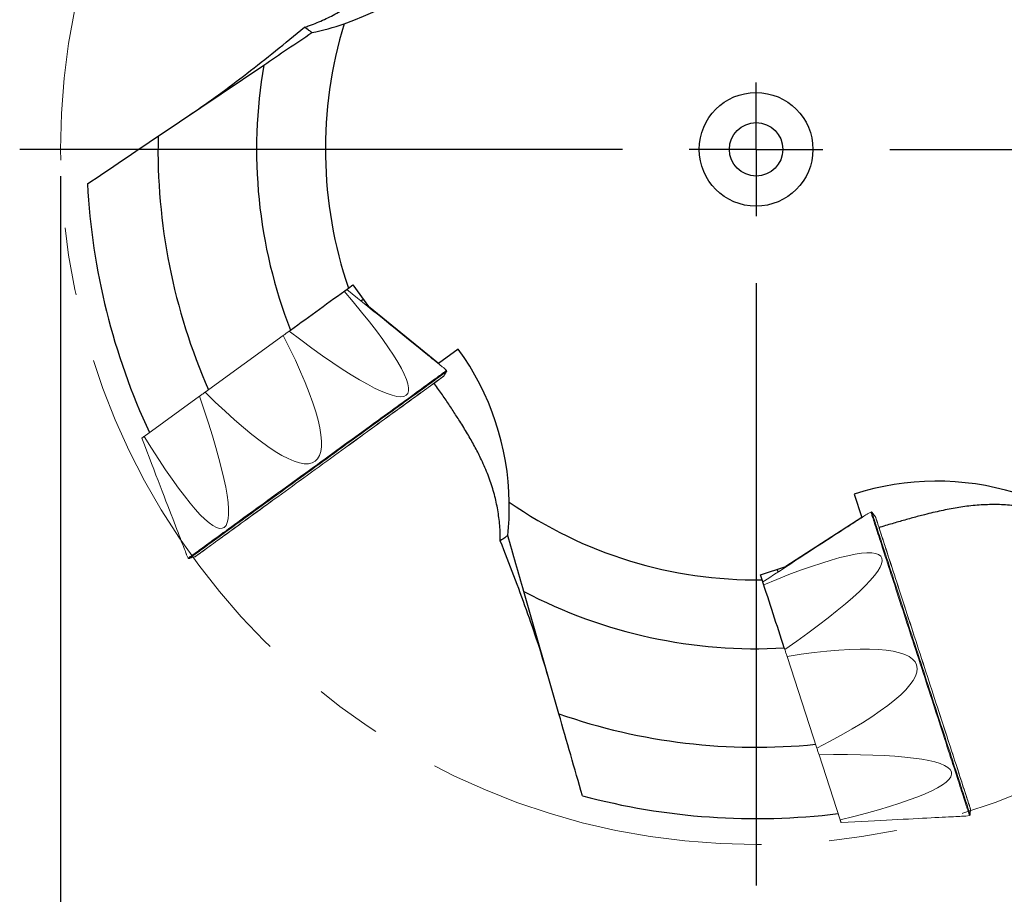
# Model space of a CAD drawing. Units: millimetres. Extents: x 15 to 204, y 6 to 291.
# Drawn here: x 134 to 171, y 192 to 224 of the extents above; entities that cross this region are included whole.
import ezdxf

# ---------------------------------------------------------------- set-up
doc = ezdxf.new("R2010")
doc.units = ezdxf.units.MM
doc.linetypes.add('CENTERX2', pattern=[20.32, 12.7, -2.54, 2.54, -2.54])
doc.layers.add('DÜNNE_LINIE', color=7, linetype='Continuous')
doc.styles.add('SLDTEXTSTYLE1', font='TXT', dxfattribs={"width": 0.75})
doc.dimstyles.new('SLDDIMSTYLE0', dxfattribs={"dimtxt": 3, "dimasz": 3, "dimexe": 0, "dimexo": 0.0625, "dimgap": 0.75, "dimtad": 1, "dimdec": 3, "dimrnd": 1e-09, "dimzin": 12, "dimdsep": 46, "dimtxsty": 'SLDTEXTSTYLE1', "dimsah": 1, "dimcen": 0.09, "dimadec": 0, "dimazin": 3, "dimtfac": 1, "dimtofl": 0, "dimtmove": 0, "dimatfit": 3, "dimfxl": 1, "dimfrac": 2, "dimtolj": 1, "dimtzin": 12, "dimarcsym": 0})

# ---------------------------------------------------------------- blocks, each defined once
blk = doc.blocks.new('_D_3')
at = {"layer": 'DÜNNE_LINIE', "color": 7}
for p, q in [((135.51, 218.559), (135.51, 182.206)), ((187.51, 218.559), (187.51, 182.206)), ((135.51, 183.206), (187.51, 183.206))]:
    blk.add_line(p, q, dxfattribs=at)
for points in [[(135.51, 183.206), (138.51, 182.456), (138.51, 183.956)], [(187.51, 183.206), (184.51, 183.956), (184.51, 182.456)]]:
    blk.add_solid(points, dxfattribs=at)
at = {"layer": 'DÜNNE_LINIE', "color": 7, "char_height": 3, "attachment_point": 1, "style": 'SLDTEXTSTYLE1'}
for s, insert in [('%%c', (155.813, 187.073, 0.1)), ('52', (160.337, 187.119, 0.1))]:
    blk.add_mtext(s, dxfattribs=dict(at, insert=insert))
blk = doc.blocks.new('SW_CENTERMARKSYMBOL_0')
at = {"layer": 'DÜNNE_LINIE', "color": 0}
for p, q in [((0, 0), (0, 2.5)), ((-5, 0), (-27.53, 0)), ((0, 0), (-2.5, 0)), ((0, 0), (0, -2.5)), ((0, 0), (2.5, 0)), ((5, 0), (27.53, 0)), ((0, -5), (0, -27.53))]:
    blk.add_line(p, q, dxfattribs=at)

msp = doc.modelspace()

# ---------------------------------------------------------------- linework, layer by layer
at = {"color": 7, "linetype": 'Continuous', "lineweight": 30}
for p, q in [((139.1555, 220.0475), (143.1029, 222.7101)), ((146.2694, 214.3696), (146.4292, 214.4857)), ((146.4292, 214.4857), (147.017, 213.6767)), ((146.7328, 213.8942), (146.8154, 213.9542)), ((149.6317, 211.5467), (147.017, 213.6767)), ((147.017, 213.6767), (147.0393, 213.646)), ((144.0858, 212.7831), (144.1029, 212.7955)), ((150.3754, 212.0871), (149.6317, 211.5467)), ((165.1755, 206.6603), (165.4596, 205.7859)), ((165.4596, 205.7859), (162.6259, 203.9574)), ((161.6748, 203.6484), (162.6259, 203.9574)), ((162.6259, 203.9574), (162.6619, 203.9691)), ((161.7359, 203.4605), (161.6748, 203.6484)), ((162.3312, 203.7543), (162.2996, 203.8514)), ((154.1375, 198.4494), (152.8251, 203.0264)), ((162.5699, 200.8936), (162.5634, 200.9137))]:
    msp.add_line(p, q, dxfattribs=at)
at = {"color": 7, "linetype": 'Continuous', "lineweight": 0}
for p, q in [((144.0858, 212.7831), (144.0513, 212.758)), ((143.8339, 212.6), (140.9165, 210.4805)), ((149.937, 211.2867), (149.8328, 211.3838)), ((149.8198, 211.0676), (149.9414, 211.248)), ((140.6991, 210.3225), (138.6362, 208.8237)), ((165.8012, 205.9959), (165.6766, 205.9269)), ((165.9734, 205.8167), (165.8394, 205.9882)), ((140.2194, 204.3993), (140.2796, 204.2702)), ((140.3151, 204.254), (140.5242, 204.314)), ((162.5699, 200.8936), (162.5831, 200.853)), ((162.6662, 200.5974), (163.7805, 197.1678)), ((163.8636, 196.9122), (164.6515, 194.4872)), ((169.5164, 194.6717), (169.5239, 194.8892)), ((169.3486, 194.6256), (169.49, 194.643))]:
    msp.add_line(p, q, dxfattribs=at)
at = {"color": 7, "linetype": 'Continuous', "lineweight": 30, "flags": 128}
for points in [[(144.9063, 223.9265), (144.904, 223.9282), (144.8971, 223.9332), (144.8856, 223.9415), (144.8695, 223.9532), (144.8489, 223.9682), (144.8236, 223.9866), (144.7938, 224.0082), (144.7594, 224.0332), (144.7205, 224.0615), (144.677, 224.0931), (144.6289, 224.128)], [(152.2255, 205.1174), (152.2232, 205.1157), (152.2163, 205.1107), (152.2048, 205.1023), (152.1887, 205.0907), (152.168, 205.0756), (152.1428, 205.0573), (152.113, 205.0356), (152.0786, 205.0106), (152.0396, 204.9823), (151.9961, 204.9507), (151.9481, 204.9158)]]:
    msp.add_lwpolyline(points, dxfattribs=at)
at = {"color": 7, "linetype": 'Continuous', "lineweight": 0, "flags": 128}
for points in [[(149.8328, 211.3838), (149.8293, 211.3867), (149.8186, 211.3953), (149.8009, 211.4097), (149.7761, 211.4298), (149.7442, 211.4556), (149.7054, 211.4871), (149.6595, 211.5242), (149.6066, 211.567), (149.5468, 211.6155), (149.4801, 211.6695), (149.4065, 211.729), (149.3262, 211.7941), (149.2391, 211.8647), (149.1453, 211.9406), (149.0448, 212.0219), (148.9379, 212.1086), (148.8244, 212.2004), (148.7046, 212.2975), (148.5784, 212.3997), (148.446, 212.5069), (148.3074, 212.6191), (148.1628, 212.7362), (148.0123, 212.8581), (147.8559, 212.9847), (147.6937, 213.116), (147.526, 213.2519), (147.3527, 213.3922), (147.174, 213.5369), (146.9901, 213.6858), (146.801, 213.8389), (146.6069, 213.9961), (146.408, 214.1572), (146.2042, 214.3222)], [(144.0513, 212.758), (144.0244, 212.7385), (143.9974, 212.7189), (143.9704, 212.6992), (143.9432, 212.6795), (143.916, 212.6597), (143.8887, 212.6399), (143.8613, 212.62), (143.8339, 212.6)], [(149.8125, 211.0601), (149.8103, 211.0585), (149.8037, 211.0537), (149.7927, 211.0457), (149.7774, 211.0346), (149.7576, 211.0202), (149.7335, 211.0027), (149.7051, 210.9821), (149.6724, 210.9583), (149.6354, 210.9314), (149.5942, 210.9015), (149.5488, 210.8685), (149.4992, 210.8325), (149.4456, 210.7935), (149.3879, 210.7516), (149.3261, 210.7067), (149.2605, 210.659), (149.191, 210.6085), (149.1176, 210.5552), (149.0405, 210.4992), (148.9598, 210.4405), (148.8754, 210.3793), (148.7876, 210.3154), (148.6963, 210.2491), (148.6017, 210.1804), (148.5038, 210.1092), (148.4028, 210.0358), (148.2986, 209.9602), (148.1916, 209.8824), (148.0817, 209.8025), (147.969, 209.7207), (147.8536, 209.6369), (147.7357, 209.5512), (147.6154, 209.4638), (147.4928, 209.3747), (147.368, 209.284), (147.241, 209.1918), (147.1122, 209.0982), (146.9815, 209.0032), (146.849, 208.907), (146.715, 208.8096), (146.5795, 208.7112), (146.4427, 208.6118), (146.3047, 208.5115), (146.1656, 208.4104), (146.0256, 208.3087), (145.8847, 208.2064), (145.7432, 208.1036), (145.6011, 208.0003), (145.4587, 207.8968), (145.3159, 207.7931), (145.1731, 207.6893), (145.0302, 207.5855), (144.8874, 207.4818), (144.745, 207.3783), (144.6029, 207.2751), (144.4614, 207.1723), (144.3206, 207.0699), (144.1805, 206.9682), (144.0414, 206.8671), (143.9034, 206.7669), (143.7666, 206.6675), (143.6311, 206.569), (143.4971, 206.4717), (143.3647, 206.3754), (143.2339, 206.2805), (143.1051, 206.1868), (142.9781, 206.0946), (142.8533, 206.0039), (142.7307, 205.9148), (142.6104, 205.8274), (142.4925, 205.7418), (142.3771, 205.658), (142.2645, 205.5761), (142.1545, 205.4962), (142.0475, 205.4184), (141.9434, 205.3428), (141.8423, 205.2694), (141.7444, 205.1983), (141.6498, 205.1295), (141.5585, 205.0632), (141.4707, 204.9994), (141.3863, 204.9381), (141.3056, 204.8794), (141.2285, 204.8234), (141.1551, 204.7701), (141.0856, 204.7196), (141.02, 204.6719), (140.9582, 204.6271), (140.9005, 204.5852), (140.8469, 204.5462), (140.7973, 204.5102), (140.7519, 204.4772), (140.7107, 204.4472), (140.6737, 204.4204), (140.641, 204.3966), (140.6126, 204.3759), (140.5885, 204.3584), (140.5687, 204.3441), (140.5534, 204.3329), (140.5424, 204.3249), (140.5358, 204.3201), (140.5336, 204.3185)], [(140.9165, 210.4805), (140.8891, 210.4605), (140.8617, 210.4406), (140.8344, 210.4208), (140.8072, 210.401), (140.78, 210.3813), (140.753, 210.3616), (140.726, 210.342), (140.6991, 210.3225)], [(138.6362, 208.8237), (138.6243, 208.8151), (138.6125, 208.8065), (138.601, 208.7981), (138.5896, 208.7899), (138.5785, 208.7818), (138.5675, 208.7738), (138.5567, 208.766), (138.5462, 208.7583)], [(138.5462, 208.7583), (138.6401, 208.5136), (138.7319, 208.2745), (138.8214, 208.0414), (138.9085, 207.8142), (138.9934, 207.5933), (139.0758, 207.3786), (139.1557, 207.1705), (139.233, 206.969), (139.3078, 206.7742), (139.3799, 206.5863), (139.4493, 206.4055), (139.516, 206.2318), (139.5799, 206.0653), (139.641, 205.9062), (139.6991, 205.7547), (139.7544, 205.6107), (139.8067, 205.4744), (139.8561, 205.3459), (139.9024, 205.2253), (139.9456, 205.1126), (139.9858, 205.0079), (140.0228, 204.9114), (140.0568, 204.823), (140.0875, 204.7429), (140.1151, 204.671), (140.1395, 204.6075), (140.1606, 204.5524), (140.1786, 204.5057), (140.1933, 204.4674), (140.2047, 204.4376), (140.2129, 204.4163), (140.2178, 204.4036), (140.2194, 204.3993)], [(165.6766, 205.9269), (165.6728, 205.9244), (165.6613, 205.9169), (165.6422, 205.9045), (165.6154, 205.8871), (165.5811, 205.8648), (165.5391, 205.8376), (165.4896, 205.8054), (165.4325, 205.7683), (165.368, 205.7264), (165.296, 205.6797), (165.2166, 205.6281), (165.1299, 205.5718), (165.0359, 205.5108), (164.9346, 205.445), (164.8263, 205.3746), (164.7108, 205.2997), (164.5884, 205.2202), (164.459, 205.1362), (164.3229, 205.0477), (164.18, 204.9549), (164.0305, 204.8578), (163.8744, 204.7565), (163.712, 204.651), (163.5432, 204.5414), (163.3682, 204.4278), (163.1872, 204.3102), (163.0002, 204.1888), (162.8074, 204.0636), (162.6089, 203.9346), (162.4048, 203.8021), (162.1954, 203.6661), (161.9806, 203.5267), (161.7608, 203.3839)], [(165.9783, 205.8075), (165.9791, 205.805), (165.9816, 205.7972), (165.9858, 205.7843), (165.9917, 205.7662), (165.9992, 205.743), (166.0084, 205.7147), (166.0193, 205.6813), (166.0318, 205.6428), (166.0459, 205.5993), (166.0616, 205.5509), (166.079, 205.4975), (166.0979, 205.4392), (166.1184, 205.3762), (166.1405, 205.3083), (166.164, 205.2358), (166.1891, 205.1586), (166.2157, 205.0768), (166.2437, 204.9906), (166.2731, 204.9), (166.304, 204.8051), (166.3362, 204.7059), (166.3698, 204.6026), (166.4046, 204.4953), (166.4408, 204.3841), (166.4781, 204.269), (166.5167, 204.1502), (166.5565, 204.0279), (166.5974, 203.902), (166.6394, 203.7728), (166.6824, 203.6403), (166.7265, 203.5047), (166.7715, 203.3661), (166.8175, 203.2247), (166.8643, 203.0805), (166.912, 202.9338), (166.9605, 202.7846), (167.0097, 202.6331), (167.0596, 202.4794), (167.1102, 202.3237), (167.1614, 202.1662), (167.2132, 202.0069), (167.2654, 201.8461), (167.3181, 201.6838), (167.3713, 201.5203), (167.4248, 201.3557), (167.4785, 201.1901), (167.5326, 201.0237), (167.5869, 200.8567), (167.6413, 200.6893), (167.6958, 200.5215), (167.7504, 200.3535), (167.8049, 200.1856), (167.8595, 200.0178), (167.9139, 199.8503), (167.9681, 199.6833), (168.0222, 199.5169), (168.076, 199.3513), (168.1295, 199.1867), (168.1826, 199.0232), (168.2353, 198.8609), (168.2876, 198.7001), (168.3394, 198.5408), (168.3905, 198.3833), (168.4411, 198.2276), (168.4911, 198.0739), (168.5403, 197.9224), (168.5888, 197.7732), (168.6364, 197.6265), (168.6833, 197.4823), (168.7292, 197.3409), (168.7743, 197.2023), (168.8183, 197.0667), (168.8614, 196.9342), (168.9034, 196.805), (168.9442, 196.6792), (168.984, 196.5568), (169.0226, 196.438), (169.06, 196.3229), (169.0961, 196.2117), (169.131, 196.1044), (169.1646, 196.0011), (169.1968, 195.9019), (169.2276, 195.807), (169.2571, 195.7164), (169.2851, 195.6302), (169.3116, 195.5484), (169.3367, 195.4713), (169.3603, 195.3987), (169.3823, 195.3309), (169.4028, 195.2678), (169.4218, 195.2095), (169.4391, 195.1561), (169.4548, 195.1077), (169.469, 195.0642), (169.4815, 195.0257), (169.4923, 194.9923), (169.5015, 194.964), (169.5091, 194.9408), (169.5149, 194.9227), (169.5191, 194.9098), (169.5217, 194.9021), (169.5225, 194.8995), (169.5225, 194.8995)], [(162.5831, 200.853), (162.5934, 200.8214), (162.6037, 200.7896), (162.614, 200.7578), (162.6244, 200.7259), (162.6348, 200.6939), (162.6452, 200.6618), (162.6557, 200.6296), (162.6662, 200.5974)], [(163.7805, 197.1678), (163.791, 197.1355), (163.8015, 197.1034), (163.8119, 197.0713), (163.8223, 197.0393), (163.8327, 197.0073), (163.843, 196.9755), (163.8533, 196.9438), (163.8636, 196.9122)], [(164.6515, 194.4872), (164.6561, 194.4731), (164.6606, 194.4593), (164.665, 194.4457), (164.6693, 194.4324), (164.6736, 194.4193), (164.6778, 194.4064), (164.6819, 194.3937), (164.6859, 194.3813)], [(164.6859, 194.3813), (164.9477, 194.395), (165.2034, 194.4084), (165.4528, 194.4215), (165.6957, 194.4342), (165.9321, 194.4466), (166.1617, 194.4586), (166.3843, 194.4703), (166.5999, 194.4816), (166.8083, 194.4925), (167.0092, 194.503), (167.2027, 194.5132), (167.3885, 194.5229), (167.5665, 194.5322), (167.7367, 194.5412), (167.8988, 194.5497), (168.0528, 194.5577), (168.1986, 194.5654), (168.3361, 194.5726), (168.4651, 194.5793), (168.5856, 194.5857), (168.6976, 194.5915), (168.8008, 194.5969), (168.8954, 194.6019), (168.9811, 194.6064), (169.0579, 194.6104), (169.1259, 194.614), (169.1848, 194.6171), (169.2348, 194.6197), (169.2757, 194.6218), (169.3076, 194.6235), (169.3304, 194.6247), (169.3441, 194.6254), (169.3486, 194.6256)]]:
    msp.add_lwpolyline(points, dxfattribs=at)
at = {"color": 8, "linetype": 'Continuous', "lineweight": 0, "flags": 128}
for points in [[(140.2796, 204.2702), (140.2818, 204.2718), (140.2884, 204.2766), (140.2994, 204.2846), (140.3148, 204.2958), (140.3346, 204.3101), (140.3587, 204.3276), (140.3872, 204.3483), (140.4199, 204.3721), (140.457, 204.399), (140.4983, 204.429), (140.5438, 204.4621), (140.5934, 204.4982), (140.6472, 204.5372), (140.705, 204.5793), (140.7669, 204.6242), (140.8327, 204.672), (140.9024, 204.7227), (140.976, 204.7761), (141.0533, 204.8323), (141.1344, 204.8912), (141.219, 204.9527), (141.3073, 205.0168), (141.3989, 205.0834), (141.494, 205.1525), (141.5923, 205.2239), (141.6939, 205.2977), (141.7986, 205.3738), (141.9063, 205.452), (142.0169, 205.5324), (142.1304, 205.6148), (142.2465, 205.6992), (142.3653, 205.7855), (142.4866, 205.8736), (142.6103, 205.9635), (142.7362, 206.055), (142.8643, 206.1481), (142.9945, 206.2426), (143.1266, 206.3386), (143.2605, 206.4359), (143.396, 206.5344), (143.5332, 206.634), (143.6718, 206.7347), (143.8117, 206.8363), (143.9527, 206.9388), (144.0949, 207.0421), (144.2379, 207.146), (144.3818, 207.2506), (144.5263, 207.3556), (144.6713, 207.4609), (144.8168, 207.5666), (144.9625, 207.6725), (145.1083, 207.7784), (145.2542, 207.8844), (145.3999, 207.9902), (145.5453, 208.0959), (145.6904, 208.2013), (145.8349, 208.3063), (145.9787, 208.4108), (146.1218, 208.5147), (146.2639, 208.618), (146.405, 208.7205), (146.5449, 208.8221), (146.6835, 208.9228), (146.8206, 209.0225), (146.9562, 209.121), (147.0901, 209.2183), (147.2222, 209.3142), (147.3523, 209.4088), (147.4804, 209.5019), (147.6064, 209.5934), (147.7301, 209.6832), (147.8513, 209.7713), (147.9701, 209.8576), (148.0863, 209.942), (148.1997, 210.0245), (148.3103, 210.1048), (148.418, 210.1831), (148.5227, 210.2591), (148.6243, 210.3329), (148.7226, 210.4044), (148.8177, 210.4735), (148.9094, 210.5401), (148.9976, 210.6042), (149.0823, 210.6657), (149.1633, 210.7245), (149.2406, 210.7807), (149.3142, 210.8342), (149.3839, 210.8848), (149.4497, 210.9327), (149.5116, 210.9776), (149.5694, 211.0196), (149.6232, 211.0587), (149.6729, 211.0948), (149.7184, 211.1278), (149.7597, 211.1578), (149.7967, 211.1847), (149.8295, 211.2085), (149.8579, 211.2292), (149.882, 211.2467), (149.9018, 211.2611), (149.9172, 211.2723), (149.9282, 211.2803), (149.9348, 211.2851), (149.937, 211.2867), (149.937, 211.2867)], [(149.9414, 211.248), (149.9409, 211.2476), (149.9364, 211.2443), (149.9276, 211.2379), (149.9143, 211.2282), (149.8966, 211.2154), (149.8745, 211.1993), (149.848, 211.1801), (149.8172, 211.1577), (149.7821, 211.1322), (149.7427, 211.1036), (149.699, 211.0719), (149.6512, 211.0371), (149.5991, 210.9993), (149.5429, 210.9585), (149.4827, 210.9147), (149.4185, 210.868), (149.3503, 210.8185), (149.2782, 210.7661), (149.2023, 210.7109), (149.1226, 210.6531), (149.0393, 210.5925), (148.9523, 210.5294), (148.8619, 210.4636), (148.768, 210.3954), (148.6707, 210.3247), (148.5702, 210.2517), (148.4665, 210.1764), (148.3597, 210.0988), (148.25, 210.0191), (148.1374, 209.9372), (148.022, 209.8534), (147.9039, 209.7676), (147.7833, 209.68), (147.6602, 209.5906), (147.5348, 209.4995), (147.4072, 209.4068), (147.2775, 209.3125), (147.1458, 209.2168), (147.0123, 209.1198), (146.877, 209.0215), (146.7401, 208.9221), (146.6017, 208.8215), (146.462, 208.72), (146.321, 208.6176), (146.1789, 208.5143), (146.0359, 208.4104), (145.892, 208.3059), (145.7474, 208.2009), (145.6023, 208.0954), (145.4567, 207.9896), (145.3108, 207.8836), (145.1648, 207.7775), (145.0187, 207.6714), (144.8727, 207.5653), (144.727, 207.4594), (144.5816, 207.3538), (144.4367, 207.2485), (144.2925, 207.1437), (144.149, 207.0395), (144.0064, 206.9359), (143.8649, 206.8331), (143.7245, 206.7311), (143.5854, 206.6301), (143.4478, 206.5301), (143.3117, 206.4312), (143.1772, 206.3335), (143.0446, 206.2371), (142.9139, 206.1422), (142.7852, 206.0487), (142.6587, 205.9567), (142.5344, 205.8665), (142.4126, 205.7779), (142.2932, 205.6912), (142.1765, 205.6064), (142.0625, 205.5236), (141.9513, 205.4428), (141.843, 205.3641), (141.7378, 205.2877), (141.6356, 205.2135), (141.5367, 205.1416), (141.4412, 205.0722), (141.349, 205.0052), (141.2602, 204.9407), (141.1751, 204.8788), (141.0936, 204.8196), (141.0158, 204.7631), (140.9418, 204.7093), (140.8716, 204.6584), (140.8054, 204.6103), (140.7432, 204.565), (140.685, 204.5228), (140.6309, 204.4834), (140.5809, 204.4471), (140.5351, 204.4139), (140.4936, 204.3837), (140.4563, 204.3566), (140.4233, 204.3327), (140.3947, 204.3119), (140.3704, 204.2942), (140.3505, 204.2798), (140.335, 204.2685), (140.324, 204.2605), (140.3173, 204.2556), (140.3151, 204.254), (140.3151, 204.254)], [(140.5242, 204.314), (140.5264, 204.3156), (140.533, 204.3204), (140.544, 204.3284), (140.5594, 204.3396), (140.5792, 204.3539), (140.6033, 204.3715), (140.6318, 204.3922), (140.6646, 204.416), (140.7016, 204.4429), (140.7429, 204.4729), (140.7884, 204.5059), (140.8381, 204.542), (140.8918, 204.5811), (140.9496, 204.6231), (141.0115, 204.668), (141.0772, 204.7158), (141.1469, 204.7664), (141.2204, 204.8198), (141.2976, 204.8759), (141.3785, 204.9346), (141.463, 204.996), (141.551, 205.06), (141.6424, 205.1264), (141.7372, 205.1953), (141.8353, 205.2665), (141.9365, 205.3401), (142.0408, 205.4158), (142.1481, 205.4938), (142.2582, 205.5738), (142.3711, 205.6558), (142.4866, 205.7398), (142.6047, 205.8256), (142.7252, 205.9131), (142.8481, 206.0024), (142.9732, 206.0932), (143.1003, 206.1856), (143.2294, 206.2794), (143.3603, 206.3746), (143.493, 206.4709), (143.6273, 206.5685), (143.763, 206.6671), (143.9001, 206.7667), (144.0383, 206.8671), (144.1777, 206.9684), (144.318, 207.0703), (144.4591, 207.1728), (144.6008, 207.2758), (144.7431, 207.3792), (144.8859, 207.4829), (145.0289, 207.5868), (145.172, 207.6908), (145.3151, 207.7948), (145.4581, 207.8987), (145.6008, 208.0024), (145.7431, 208.1058), (145.8849, 208.2088), (146.026, 208.3113), (146.1663, 208.4132), (146.3056, 208.5144), (146.4439, 208.6149), (146.581, 208.7145), (146.7167, 208.8131), (146.851, 208.9106), (146.9836, 209.007), (147.1146, 209.1022), (147.2437, 209.196), (147.3708, 209.2883), (147.4959, 209.3792), (147.6187, 209.4685), (147.7393, 209.556), (147.8574, 209.6418), (147.9729, 209.7258), (148.0858, 209.8078), (148.1959, 209.8878), (148.3032, 209.9657), (148.4075, 210.0415), (148.5087, 210.115), (148.6067, 210.1863), (148.7015, 210.2552), (148.793, 210.3216), (148.881, 210.3855), (148.9655, 210.4469), (149.0464, 210.5057), (149.1236, 210.5618), (149.1971, 210.6152), (149.2667, 210.6658), (149.3325, 210.7136), (149.3943, 210.7585), (149.4522, 210.8005), (149.5059, 210.8396), (149.5556, 210.8756), (149.6011, 210.9087), (149.6423, 210.9387), (149.6794, 210.9656), (149.7122, 210.9894), (149.7406, 211.0101), (149.7648, 211.0276), (149.7845, 211.042), (149.7999, 211.0532), (149.811, 211.0612), (149.8176, 211.066), (149.8198, 211.0676), (149.8198, 211.0676)], [(169.49, 194.643), (169.4892, 194.6456), (169.4867, 194.6534), (169.4825, 194.6663), (169.4766, 194.6844), (169.469, 194.7076), (169.4598, 194.736), (169.449, 194.7694), (169.4364, 194.808), (169.4223, 194.8515), (169.4065, 194.9), (169.3891, 194.9535), (169.3702, 195.0119), (169.3496, 195.0751), (169.3275, 195.1431), (169.3039, 195.2158), (169.2788, 195.2932), (169.2521, 195.3752), (169.224, 195.4617), (169.1945, 195.5526), (169.1635, 195.6478), (169.1312, 195.7474), (169.0975, 195.8511), (169.0625, 195.9588), (169.0262, 196.0706), (168.9886, 196.1862), (168.9498, 196.3056), (168.9098, 196.4287), (168.8687, 196.5553), (168.8264, 196.6853), (168.7831, 196.8187), (168.7387, 196.9552), (168.6934, 197.0949), (168.647, 197.2374), (168.5998, 197.3828), (168.5517, 197.5309), (168.5028, 197.6815), (168.4531, 197.8345), (168.4026, 197.9898), (168.3515, 198.1472), (168.2997, 198.3066), (168.2473, 198.4678), (168.1943, 198.6307), (168.1409, 198.7952), (168.087, 198.961), (168.0327, 199.1281), (167.9781, 199.2963), (167.9232, 199.4654), (167.868, 199.6353), (167.8126, 199.8058), (167.757, 199.9767), (167.7013, 200.148), (167.6456, 200.3195), (167.5899, 200.4909), (167.5343, 200.6622), (167.4787, 200.8332), (167.4233, 201.0037), (167.3681, 201.1736), (167.3132, 201.3427), (167.2585, 201.5109), (167.2042, 201.6779), (167.1504, 201.8438), (167.0969, 202.0082), (167.044, 202.1712), (166.9916, 202.3324), (166.9398, 202.4918), (166.8887, 202.6492), (166.8382, 202.8045), (166.7885, 202.9575), (166.7396, 203.1081), (166.6915, 203.2561), (166.6442, 203.4015), (166.5979, 203.5441), (166.5525, 203.6837), (166.5082, 203.8203), (166.4648, 203.9536), (166.4226, 204.0837), (166.3814, 204.2103), (166.3414, 204.3333), (166.3027, 204.4527), (166.2651, 204.5684), (166.2288, 204.6801), (166.1938, 204.7879), (166.1601, 204.8916), (166.1277, 204.9911), (166.0968, 205.0864), (166.0672, 205.1773), (166.0391, 205.2638), (166.0125, 205.3457), (165.9874, 205.4231), (165.9637, 205.4958), (165.9416, 205.5639), (165.9211, 205.6271), (165.9021, 205.6854), (165.8848, 205.7389), (165.869, 205.7875), (165.8548, 205.831), (165.8423, 205.8695), (165.8314, 205.903), (165.8222, 205.9313), (165.8147, 205.9546), (165.8088, 205.9727), (165.8046, 205.9856), (165.8021, 205.9934), (165.8012, 205.9959), (165.8012, 205.9959)], [(165.8394, 205.9882), (165.8396, 205.9875), (165.8413, 205.9823), (165.8447, 205.9719), (165.8498, 205.9563), (165.8565, 205.9355), (165.865, 205.9095), (165.8751, 205.8784), (165.8869, 205.8422), (165.9003, 205.8009), (165.9153, 205.7546), (165.932, 205.7032), (165.9503, 205.6469), (165.9702, 205.5858), (165.9916, 205.5197), (166.0146, 205.4489), (166.0392, 205.3734), (166.0652, 205.2932), (166.0928, 205.2085), (166.1217, 205.1193), (166.1522, 205.0256), (166.184, 204.9277), (166.2172, 204.8255), (166.2518, 204.7191), (166.2876, 204.6087), (166.3248, 204.4944), (166.3632, 204.3762), (166.4028, 204.2543), (166.4436, 204.1288), (166.4855, 203.9998), (166.5285, 203.8674), (166.5726, 203.7317), (166.6177, 203.5929), (166.6638, 203.4511), (166.7108, 203.3065), (166.7587, 203.1591), (166.8074, 203.009), (166.8569, 202.8566), (166.9072, 202.7017), (166.9583, 202.5448), (167.0099, 202.3857), (167.0622, 202.2248), (167.1151, 202.0621), (167.1685, 201.8978), (167.2223, 201.7321), (167.2766, 201.5651), (167.3312, 201.397), (167.3862, 201.2278), (167.4414, 201.0579), (167.4968, 200.8872), (167.5524, 200.7161), (167.6082, 200.5446), (167.6639, 200.3729), (167.7197, 200.2012), (167.7755, 200.0295), (167.8312, 199.8582), (167.8867, 199.6873), (167.942, 199.517), (167.9971, 199.3474), (168.0519, 199.1788), (168.1064, 199.0112), (168.1605, 198.8448), (168.2141, 198.6798), (168.2672, 198.5163), (168.3198, 198.3544), (168.3718, 198.1944), (168.4231, 198.0364), (168.4738, 197.8805), (168.5237, 197.7268), (168.5729, 197.5755), (168.6212, 197.4268), (168.6686, 197.2808), (168.7152, 197.1375), (168.7608, 196.9972), (168.8054, 196.86), (168.8489, 196.7259), (168.8914, 196.5952), (168.9327, 196.4679), (168.9729, 196.3442), (169.0119, 196.2242), (169.0497, 196.1079), (169.0862, 195.9955), (169.1215, 195.8871), (169.1553, 195.7828), (169.1879, 195.6827), (169.219, 195.5869), (169.2487, 195.4955), (169.277, 195.4085), (169.3038, 195.326), (169.3291, 195.2482), (169.3528, 195.175), (169.3751, 195.1066), (169.3957, 195.043), (169.4148, 194.9842), (169.4323, 194.9304), (169.4482, 194.8816), (169.4624, 194.8377), (169.475, 194.799), (169.486, 194.7653), (169.4952, 194.7368), (169.5028, 194.7134), (169.5087, 194.6952), (169.513, 194.6822), (169.5155, 194.6743), (169.5164, 194.6717), (169.5164, 194.6717)], [(169.5239, 194.8892), (169.5231, 194.8917), (169.5206, 194.8995), (169.5164, 194.9125), (169.5105, 194.9306), (169.5029, 194.9538), (169.4937, 194.9822), (169.4828, 195.0157), (169.4703, 195.0542), (169.4562, 195.0977), (169.4404, 195.1463), (169.423, 195.1998), (169.4041, 195.2581), (169.3835, 195.3213), (169.3614, 195.3893), (169.3378, 195.462), (169.3127, 195.5393), (169.2861, 195.6212), (169.258, 195.7075), (169.2285, 195.7983), (169.1976, 195.8934), (169.1654, 195.9927), (169.1318, 196.0962), (169.0968, 196.2037), (169.0606, 196.3152), (169.0232, 196.4304), (168.9845, 196.5494), (168.9447, 196.672), (168.9037, 196.7981), (168.8616, 196.9276), (168.8185, 197.0603), (168.7744, 197.1961), (168.7293, 197.3349), (168.6832, 197.4766), (168.6363, 197.6211), (168.5885, 197.7681), (168.54, 197.9175), (168.4907, 198.0693), (168.4406, 198.2232), (168.39, 198.3792), (168.3387, 198.537), (168.2868, 198.6966), (168.2345, 198.8577), (168.1817, 199.0203), (168.1284, 199.1841), (168.0749, 199.349), (168.021, 199.5149), (167.9668, 199.6815), (167.9125, 199.8488), (167.8579, 200.0166), (167.8033, 200.1847), (167.7487, 200.353), (167.694, 200.5212), (167.6394, 200.6893), (167.5849, 200.8571), (167.5305, 201.0244), (167.4763, 201.1911), (167.4224, 201.3569), (167.3689, 201.5218), (167.3156, 201.6856), (167.2628, 201.8482), (167.2105, 202.0093), (167.1586, 202.1689), (167.1073, 202.3267), (167.0567, 202.4827), (167.0067, 202.6366), (166.9573, 202.7884), (166.9088, 202.9378), (166.861, 203.0848), (166.8141, 203.2293), (166.768, 203.371), (166.7229, 203.5098), (166.6788, 203.6456), (166.6357, 203.7783), (166.5936, 203.9078), (166.5526, 204.0339), (166.5128, 204.1565), (166.4742, 204.2755), (166.4367, 204.3907), (166.4005, 204.5022), (166.3656, 204.6097), (166.3319, 204.7132), (166.2997, 204.8125), (166.2688, 204.9076), (166.2393, 204.9984), (166.2112, 205.0847), (166.1846, 205.1666), (166.1595, 205.2439), (166.1359, 205.3166), (166.1138, 205.3846), (166.0932, 205.4478), (166.0743, 205.5062), (166.0569, 205.5596), (166.0411, 205.6082), (166.027, 205.6517), (166.0145, 205.6902), (166.0036, 205.7237), (165.9944, 205.7521), (165.9868, 205.7753), (165.9809, 205.7934), (165.9767, 205.8064), (165.9742, 205.8142), (165.9734, 205.8167)]]:
    msp.add_lwpolyline(points, dxfattribs=at)
at = {"color": 7, "linetype": 'Continuous', "lineweight": 30}
for radius in [2.125, 1]:
    msp.add_circle((161.5102, 219.5589), radius, dxfattribs=at)
for centre, radius, start, end in [((142.8731, 233.7176), 10, 288.89031, 324), ((161.5102, 219.5589), 16.1, 163.03685, 198.80335), ((161.5102, 219.5589), 18.675, 170.28552, 201.23316), ((161.5102, 219.5589), 22.36, 178.74788, 203.70881), ((161.5102, 219.5589), 25.03, 182.96197, 205.03719), ((142.2853, 206.2093), 10, 0.89031, 36), ((168.2656, 197.1497), 10, 72.89031, 108), ((161.5102, 219.5589), 16.1, 235.03685, 270.80335), ((161.5102, 219.5589), 18.675, 242.28552, 273.23316), ((161.5102, 219.5589), 22.36, 250.74788, 275.70881), ((161.5102, 219.5589), 25.03, 254.96197, 277.03719)]:
    msp.add_arc(centre, radius, start, end, dxfattribs=at)
at = {"color": 7, "linetype": 'Continuous', "lineweight": 0}
for centre, start, end in [((149.7949, 211.0844), 306, 326), ((149.9166, 211.2647), 326, 47), ((165.8158, 205.9697), 38, 119), ((165.9497, 205.7983), 18, 38), ((140.5159, 204.3428), 286, 306), ((140.3068, 204.2829), 205, 286), ((169.494, 194.8902), 358, 18), ((169.4864, 194.6728), 277, 358)]:
    msp.add_arc(centre, 0.03, start, end, dxfattribs=at)
for centre, major_axis, ratio, start_param, end_param in [((138.9015, 219.3265), (9.5535, -8.939), 0.1258171, 5.3944985, 7.1234094), ((137.4725, 218.2883), (-7.5536, 10.3967), 0.1844263, 2.2771372, 4.0060481), ((136.0435, 217.25), (-5.5493, 11.8483), 0.1258171, 2.3013685, 4.0302794), ((154.7447, 197.985), (11.4537, 6.3237), 0.1258171, 5.3944985, 7.1234094), ((155.2906, 196.3051), (12.222, 3.9712), 0.1844263, 5.4187299, 7.1476407), ((155.8364, 194.6252), (12.9832, 1.6164), 0.1258171, 5.4429612, 7.1718721)]:
    msp.add_ellipse(centre, major_axis=major_axis, ratio=ratio, start_param=start_param, end_param=end_param, dxfattribs=at)
at = {"color": 7, "linetype": 'Continuous', "lineweight": 30}
for points, knots in [([(144.8166, 224.1912), (144.9111, 224.2257), (145.1, 224.2948), (145.3729, 224.4132), (145.6387, 224.5422), (145.8966, 224.6824), (146.1498, 224.8348), (146.3982, 224.9999), (146.6428, 225.1779), (146.8821, 225.3676), (147.1169, 225.569), (147.3313, 225.7668), (147.5268, 225.9585), (147.705, 226.1417), (147.883, 226.333), (148.0612, 226.5321), (148.2401, 226.7393), (148.4073, 226.9389), (148.5632, 227.1294), (148.7077, 227.3091), (148.8539, 227.4937), (149.0017, 227.6824), (149.1506, 227.8745), (149.3036, 228.0734), (149.4128, 228.216), (149.4719, 228.2935), (149.4776, 228.3011)], [0, 0, 0, 0, 0.0512387, 0.1025236, 0.1538304, 0.2051279, 0.2563775, 0.3090602, 0.361786, 0.4145241, 0.4672449, 0.5199231, 0.5612001, 0.6025482, 0.6439106, 0.6852463, 0.7265322, 0.7677678, 0.8001231, 0.8325821, 0.8650693, 0.8975266, 0.9299167, 0.9622261, 0.9963244, 1, 1, 1, 1]), ([(140.3579, 220.8586), (141.066, 221.3362), (141.7687, 221.8525), (143.1848, 222.9469), (143.8979, 223.5251), (144.6289, 224.128)], [0, 0, 0, 0, 0.5, 0.5, 1, 1, 1, 1]), ([(151.946, 205.1139), (151.9424, 205.2144), (151.935, 205.4154), (151.9068, 205.7116), (151.8663, 206.0041), (151.8126, 206.2928), (151.7459, 206.5807), (151.6657, 206.868), (151.5719, 207.1556), (151.4655, 207.4418), (151.3465, 207.7273), (151.2246, 207.9923), (151.1028, 208.2376), (150.9835, 208.4637), (150.8566, 208.692), (150.7223, 208.923), (150.5806, 209.1572), (150.4424, 209.3779), (150.3094, 209.585), (150.1831, 209.778), (150.0528, 209.9741), (149.919, 210.1729), (149.7823, 210.374), (149.6404, 210.5809), (149.5385, 210.7288), (149.483, 210.809), (149.4776, 210.8168)], [0, 0, 0, 0, 0.05123873, 0.10252364, 0.15383052, 0.20512802, 0.25637752, 0.30906031, 0.36178609, 0.41452418, 0.46724493, 0.5199232, 0.56120014, 0.60254822, 0.64391075, 0.68524638, 0.72653228, 0.76776791, 0.80012326, 0.8325821, 0.86506931, 0.89752673, 0.92991678, 0.96222616, 0.99632453, 1, 1, 1, 1]), ([(172.2927, 205.9991), (172.196, 206.0267), (172.0025, 206.0819), (171.7121, 206.1465), (171.4214, 206.1984), (171.1303, 206.2366), (170.8359, 206.262), (170.5379, 206.2746), (170.2353, 206.2743), (169.9302, 206.2615), (169.622, 206.2365), (169.3194, 206.201), (169.0221, 206.1564), (168.7294, 206.1041), (168.4306, 206.0432), (168.125, 205.9741), (167.8437, 205.905), (167.5885, 205.8386), (167.3612, 205.7773), (167.1294, 205.7129), (166.8938, 205.6458), (166.6549, 205.5765), (166.4075, 205.5037), (166.2242, 205.4493), (166.1215, 205.4184), (166.1062, 205.4138)], [0, 0, 0, 0, 0.05123945, 0.10252499, 0.15383261, 0.20513072, 0.25638093, 0.30906433, 0.36179085, 0.41452961, 0.46725103, 0.51992999, 0.56772234, 0.61558847, 0.66345122, 0.71126184, 0.75900729, 0.79219183, 0.8254854, 0.8588079, 0.89209771, 0.92531601, 0.95845017, 0.99380764, 1, 1, 1, 1]), ([(153.7377, 199.8435), (153.5023, 200.6645), (153.2285, 201.4924), (152.6252, 203.1773), (152.2956, 204.0343), (151.9481, 204.9158)], [0, 0, 0, 0, 0.5, 0.5, 1, 1, 1, 1])]:
    msp.add_open_spline(points, degree=3, knots=knots, dxfattribs=at)
for points in [[(144.6289, 224.128), (144.6915, 224.1482), (144.754, 224.1692), (144.8166, 224.1912)], [(144.9063, 223.9265), (145.3062, 224.0095), (145.707, 224.1181), (146.1106, 224.2562)], [(143.1029, 222.7101), (143.6952, 223.1096), (144.2953, 223.5144), (144.9063, 223.9265)], [(136.5136, 218.2656), (137.3861, 218.8541), (138.2656, 219.4473), (139.1555, 220.0475)], [(144.1029, 212.7955), (144.8231, 213.3187), (145.5449, 213.8432), (146.2694, 214.3696)], [(152.2255, 205.1174), (152.2701, 205.5233), (152.2907, 205.9381), (152.2841, 206.3646)], [(151.9481, 204.9158), (151.9483, 204.9816), (151.9476, 205.0476), (151.946, 205.1139)], [(152.8251, 203.0264), (152.6281, 203.7132), (152.4286, 204.4089), (152.2255, 205.1174)], [(162.5634, 200.9137), (162.2883, 201.7602), (162.0126, 202.6088), (161.7359, 203.4605)], [(155.0159, 195.3861), (154.7258, 196.3978), (154.4334, 197.4175), (154.1375, 198.4494)]]:
    msp.add_open_spline(points, degree=3, dxfattribs=at)
at = {"layer": 'DÜNNE_LINIE', "color": 7, "linetype": 'CENTERX2', "lineweight": 0}
msp.add_circle((161.5102, 219.5589), 26, dxfattribs=at)

# ---------------------------------------------------------------- block references
at = {"layer": 'DÜNNE_LINIE', "color": 7}
msp.add_blockref('SW_CENTERMARKSYMBOL_0', (161.5102, 219.5589), dxfattribs=at)

# ---------------------------------------------------------------- dimensions: what is measured, and where the dimension line sits
dim = msp.add_linear_dim(base=(187.5102, 183.2056), p1=(135.5102, 219.5589), p2=(187.5102, 219.5589), text='%%c<>', dimstyle='SLDDIMSTYLE0', dxfattribs=at)
dim.commit()
dim.dimension.update_dxf_attribs({"geometry": '_D_3', "text_midpoint": (161.5102, 183.2056), "dimtype": 160})

doc.saveas('drawing.dxf')
